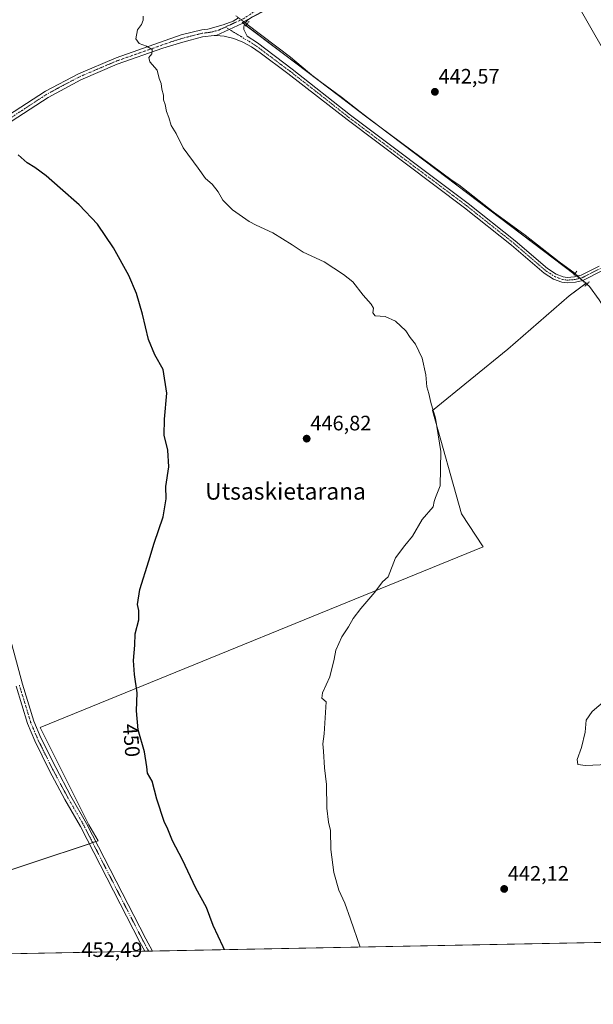
# Model space of a CAD drawing. Units: metres. Extents: x 631618 to 635098, y 4713487 to 4715866.
# Drawn here: x 632939 to 633213, y 4713487 to 4713957 of the extents above; entities that cross this region are included whole.
import ezdxf
from ezdxf.enums import TextEntityAlignment as Align

# ---------------------------------------------------------------- set-up
doc = ezdxf.new("R2010")
doc.units = ezdxf.units.M
doc.header["$MEASUREMENT"] = 0
doc.linetypes.add('TRAZO_Y_PUNTO', pattern=[1, 0.5, -0.25, 0, -0.25])
doc.linetypes.add('TRAZOS2', pattern=[0.375, 0.25, -0.125])
for name, color, linetype, lineweight in [('Carátula', 7, 'Continuous', 5), ('Comarca CxS', 133, 'Continuous', 0), ('Comunidad Autónoma CxS', 142, 'Continuous', 0), ('Corriente natural lineal', 142, 'Continuous', 13), ('Corriente natural lineal oculto', 19, 'TRAZO_Y_PUNTO', 13), ('Cultivos herbáceos CxS', 92, 'Continuous', 0), ('Cultivos leñosos', 92, 'Continuous', 0), ('Cultivos leñosos CxS', 92, 'Continuous', 0), ('Curva de nivel maestra', 36, 'Continuous', 30), ('Curva de nivel normal', 36, 'Continuous', 0), ('Municipio CxS', 142, 'Continuous', 0), ('Pista no pavimentada', 254, 'Continuous', 13), ('Pista no pavimentada Cxs', 254, 'Continuous', 0), ('Pista pavimentada eje', 135, 'TRAZO_Y_PUNTO', 0), ('Provincia CxS', 1, 'Continuous', 0), ('Puente lineal', 2, 'TRAZOS2', 0), ('Punto de cota en terreno', 7, 'Continuous', 0), ('Rótulo de curva de nivel directora', 19, 'Continuous', 0), ('Rótulo de punto de cota en terreno', 19, 'Continuous', 0), ('Texto cartográfico', 19, 'Continuous', 0)]:
    doc.layers.add(name, color=color, linetype=linetype, lineweight=lineweight)
doc.styles.add('Arial', font='txt', dxfattribs={"height": 0.2})

# ---------------------------------------------------------------- blocks, each defined once
blk = doc.blocks.new('*U156')
at = {"layer": 'Cultivos herbáceos CxS', "color": 92, "linetype": 'Continuous', "lineweight": 0}
for points in [[(633699.57, 4713605.01, 436.23), (633681.14, 4713604.4, 436.33), (633681.07, 4713604.58, 436.36), (633659.57, 4713602.99, 437.19), (633605.44, 4713598.99, 439.27), (633561.28, 4713662.13, 440.71), (633450.39, 4713612.72, 440.24), (633479.9, 4713585.47, 439.86), (633516.72, 4713522.01, 439.46), (632875.8, 4713509.7, 450.76)], [(632871.19, 4713529.9, 452.51), (632976.37, 4713564.82, 452.22), (632971.97, 4713572.54, 452.26), (632948.74, 4713619, 452.77), (633160.47, 4713705.39, 443.9), (633150.14, 4713721.13, 444.44), (633136.21, 4713770.57, 444.99), (633172.25, 4713799.95, 442.39), (633201.61, 4713825.32, 441.15), (633209.74, 4713831.4, 440.68), (633045.31, 4713955.97, 444.36), (633178.77, 4714026.36, 445.6)], [(633196.37, 4713980.9, 445.08), (633225.7, 4713929.57, 444.77), (633238.83, 4713908.23, 445.36), (633283.43, 4713933.35, 447.4), (633331.82, 4713956.7, 447.19), (633303.32, 4714008.82, 449.01)]]:
    blk.add_polyline3d(points, dxfattribs=at)
blk = doc.blocks.new('*U162')
at = {"layer": 'Curva de nivel normal', "color": 36, "linetype": 'Continuous', "lineweight": 0}
blk.add_polyline3d([(633219.87, 4713601.3, 440), (633209.32, 4713600.89, 440), (633205.76, 4713601.35, 440), (633205.49, 4713603.76, 440), (633207.5, 4713609.42, 440), (633209.22, 4713616.76, 440), (633209.7, 4713622.59, 440), (633212.55, 4713626.67, 440), (633218.94, 4713632.16, 440)], dxfattribs=at)
blk = doc.blocks.new('*U180')
at = {"layer": 'Curva de nivel normal', "color": 36, "linetype": 'Continuous', "lineweight": 0}
blk.add_polyline3d([(633101.62, 4713514.04, 445), (633097.02, 4713527.38, 445), (633094.28, 4713535.06, 445), (633091.5, 4713541.3, 445), (633089.05, 4713549.73, 445), (633087.68, 4713560.76, 445), (633087.57, 4713569.76, 445), (633086.61, 4713573.76, 445), (633085.79, 4713580.42, 445), (633085.52, 4713591.76, 445), (633084.58, 4713599.76, 445), (633084.14, 4713607.76, 445), (633083.85, 4713611.24, 445), (633084.43, 4713615.92, 445), (633085.39, 4713631.32, 445), (633083.44, 4713633.04, 445), (633083.66, 4713635.59, 445), (633087.14, 4713643.3, 445), (633089.23, 4713651.72, 445), (633090, 4713655.94, 445), (633092.88, 4713662.38, 445), (633096.05, 4713667.09, 445), (633098.31, 4713671.1, 445), (633102.04, 4713675.98, 445), (633108.63, 4713683.64, 445), (633112.37, 4713688.65, 445), (633115.04, 4713691.1, 445), (633118.6, 4713700.1, 445), (633123.06, 4713706.1, 445), (633126.67, 4713710.43, 445), (633131.38, 4713718.43, 445), (633136.56, 4713724.43, 445), (633137.11, 4713727.02, 445), (633137.65, 4713728.93, 445), (633139.99, 4713734.6, 445), (633140.3, 4713750.88, 445), (633137.63, 4713766.9, 445), (633135.46, 4713774.44, 445), (633134.56, 4713778.64, 445), (633133.55, 4713781.86, 445), (633133.15, 4713787.65, 445), (633131.38, 4713795.6, 445), (633128.09, 4713802.19, 445), (633125.62, 4713805.46, 445), (633123.53, 4713808.7, 445), (633118.64, 4713813.2, 445), (633113.6, 4713815.5, 445), (633108.8, 4713815.82, 445), (633107.68, 4713817.26, 445), (633108.01, 4713819.5, 445), (633107, 4713821.4, 445), (633103.12, 4713825.76, 445), (633098.12, 4713832.11, 445), (633093.67, 4713835.55, 445), (633084.51, 4713841.69, 445), (633074.47, 4713846.32, 445), (633069.23, 4713849.74, 445), (633059.98, 4713855.49, 445), (633052.05, 4713859.15, 445), (633048.68, 4713860.85, 445), (633040.69, 4713866.53, 445), (633036, 4713871.11, 445), (633033.75, 4713875.11, 445), (633030.88, 4713878.78, 445), (633027.82, 4713881.44, 445), (633024.3, 4713886.44, 445), (633017.14, 4713896.17, 445), (633013.77, 4713902.91, 445), (633011.39, 4713906.79, 445), (633010.2, 4713910.68, 445), (633009.18, 4713913.44, 445), (633008.52, 4713916.78, 445), (633007.72, 4713919.11, 445), (633007.61, 4713921.29, 445), (633006.9, 4713924.16, 445), (633006.54, 4713926.91, 445), (633005.62, 4713929.26, 445), (633004.68, 4713933.19, 445), (633001.21, 4713937.28, 445), (633000.65, 4713939.24, 445), (633002.12, 4713941.11, 445), (633002.28, 4713943.07, 445), (632999.48, 4713944.76, 445), (632995.99, 4713946, 445), (632994.42, 4713948.17, 445), (632995.26, 4713952.51, 445), (632997.24, 4713955.11, 445), (632997.94, 4713957.11, 445), (632997.88, 4713959.11, 445)], dxfattribs=at)
blk = doc.blocks.new('*U186')
at = {"layer": 'Curva de nivel maestra', "color": 36, "linetype": 'Continuous', "lineweight": 30}
blk.add_polyline3d([(633036.81, 4713512.79, 450), (633036.22, 4713514.11, 450), (633031.43, 4713524.31, 450), (633028.28, 4713532.94, 450), (633023.1, 4713542.26, 450), (633016.69, 4713555.72, 450), (633012.05, 4713564.76, 450), (633009.69, 4713570.42, 450), (633007.98, 4713574.12, 450), (633004.48, 4713584.79, 450), (633002.23, 4713593.42, 450), (633000, 4713597.14, 450), (632999.7, 4713600.22, 450), (632998.62, 4713607.45, 450), (632995.49, 4713617.84, 450), (632994.76, 4713626.99, 450), (632995.16, 4713635.54, 450), (632993.74, 4713644.37, 450), (632993.36, 4713651.1, 450), (632993.99, 4713658.34, 450), (632994.18, 4713663.76, 450), (632995.88, 4713670.48, 450), (632995.86, 4713674.98, 450), (632995.25, 4713677.79, 450), (632996.38, 4713684.98, 450), (633000.67, 4713698.74, 450), (633003.16, 4713707.1, 450), (633007.48, 4713719.73, 450), (633009.02, 4713728.3, 450), (633008.84, 4713734.25, 450), (633010.18, 4713743.58, 450), (633009.76, 4713751.59, 450), (633007.97, 4713758.78, 450), (633008.12, 4713766.42, 450), (633009.3, 4713778.77, 450), (633007.46, 4713790.1, 450), (633003.58, 4713797.1, 450), (633000.44, 4713804.46, 450), (632997.68, 4713816.53, 450), (632994.83, 4713826.54, 450), (632991.12, 4713835.1, 450), (632983.74, 4713848.26, 450), (632976.1, 4713859.62, 450), (632967.43, 4713868.95, 450), (632958.27, 4713876.79, 450), (632951.6, 4713882.79, 450), (632946.17, 4713886.69, 450), (632942.43, 4713888.95, 450), (632938.25, 4713892.77, 450)], dxfattribs=at)
blk = doc.blocks.new('5PATER')
at = {"layer": 'Carátula', "linetype": 'Continuous', "lineweight": 5}
h = blk.add_hatch(color=250, dxfattribs=at)
edge = h.paths.add_edge_path()
edge.add_ellipse((0, 0.01), major_axis=(-1.33, -1.34), ratio=0.999422, start_angle=0, end_angle=360)

msp = doc.modelspace()

# ---------------------------------------------------------------- linework, layer by layer
at = {"layer": 'Comarca CxS', "color": 133, "linetype": 'Continuous', "lineweight": 0}
msp.add_polyline3d([(635097.99, 4713552.38, 407.88), (631677.57, 4713486.69, 438.26), (631633.77, 4715800.03, 467.63), (635053.03, 4715865.73, 474.32), (635097.99, 4713552.38, 407.88)], close=True, dxfattribs=at)
msp.add_polyline3d([(635097.99, 4713552.38, 407.88), (631677.57, 4713486.69, 438.26), (631633.77, 4715800.03, 467.63), (635053.03, 4715865.73, 474.32), (635097.99, 4713552.38, 407.88)], close=True, dxfattribs=at)
at = {"layer": 'Comunidad Autónoma CxS', "color": 142, "linetype": 'Continuous', "lineweight": 0}
msp.add_polyline3d([(633706.47, 4713525.66, 436.11), (631677.57, 4713486.69, 438.26), (631633.77, 4715800.03, 467.63), (632510.21, 4715816.87, 493.38), (635053.03, 4715865.73, 474.32), (635097.99, 4713552.38, 407.88), (633706.47, 4713525.66, 436.11)], close=True, dxfattribs=at)
msp.add_polyline3d([(633706.47, 4713525.66, 436.11), (631677.57, 4713486.69, 438.26), (631633.77, 4715800.03, 467.63), (632510.21, 4715816.87, 493.38), (635053.03, 4715865.73, 474.32), (635097.99, 4713552.38, 407.88), (633706.47, 4713525.66, 436.11)], close=True, dxfattribs=at)
at = {"layer": 'Corriente natural lineal', "color": 142, "linetype": 'Continuous', "lineweight": 13}
for points in [[(633047.55, 4713955.27, 444.29), (633068.43, 4713939.45, 443.56), (633079.48, 4713930.05, 443.25), (633092.83, 4713920.34, 443.1), (633106.19, 4713909.78, 442.8), (633145.66, 4713880.58, 442.23), (633148.84, 4713878.5, 442.01), (633165.23, 4713865.55, 441.57), (633180.55, 4713854.38, 441.11), (633196.81, 4713841.63, 440.83), (633204.4, 4713836.04, 440.9)], [(633210.04, 4713830.88, 440.56), (633211.23, 4713829.76, 440.19), (633215.92, 4713823.41, 440.06), (633219.94, 4713817.1, 440.1), (633229.44, 4713804.41, 439.81), (633250.86, 4713774.25, 438.86), (633273.25, 4713744.33, 438.55), (633281.41, 4713732.48, 438.19), (633287.03, 4713722.24, 437.81), (633295.92, 4713707.54, 437.33), (633307.62, 4713686.79, 437.07), (633320, 4713665.95, 436.92), (633334.05, 4713641.29, 436.64), (633360.87, 4713596.19, 435.76), (633373.73, 4713574.14, 435.74), (633382.41, 4713558.73, 435.31), (633382.92, 4713557.82, 435.32)]]:
    msp.add_polyline3d(points, dxfattribs=at)
at = {"layer": 'Corriente natural lineal oculto', "color": 19, "linetype": 'TRAZO_Y_PUNTO', "lineweight": 13}
for points in [[(633042.22, 4713959.3, 444.29), (633047.55, 4713955.27, 444.29), (633047.55, 4713955.27, 444.29)], [(633204.4, 4713836.04, 440.9), (633204.41, 4713836.04, 440.9), (633210.03, 4713830.88, 440.57), (633210.04, 4713830.88, 440.56)]]:
    msp.add_polyline3d(points, dxfattribs=at)
at = {"layer": 'Cultivos herbáceos CxS', "color": 92, "linetype": 'Continuous', "lineweight": 0}
for points in [[(633303.32, 4714008.82, 449.01), (633331.82, 4713956.7, 447.19), (633283.43, 4713933.35, 447.4), (633238.83, 4713908.23, 445.36), (633225.7, 4713929.57, 444.77), (633196.37, 4713980.9, 445.08)], [(633048.35, 4713957.57, 444.39), (633046.08, 4713956.38, 444.38), (633045.31, 4713955.97, 444.36), (633045.61, 4713955.74, 444.36), (633046.36, 4713955.17, 444.33), (633047.06, 4713954.64, 444.28), (633079.17, 4713930.31, 443.28), (633080.43, 4713929.36, 443.14), (633104.25, 4713911.31, 442.87), (633109.77, 4713907.14, 442.83), (633204.1, 4713835.67, 440.94), (633205.28, 4713834.78, 441.07), (633206.64, 4713833.75, 441.16), (633208, 4713832.72, 441.02), (633208.19, 4713832.57, 440.99), (633209.74, 4713831.4, 440.68), (633209.59, 4713831.29, 440.68), (633201.61, 4713825.32, 441.15), (633172.25, 4713799.95, 442.39), (633136.21, 4713770.57, 444.99), (633150.14, 4713721.13, 444.44), (633160.47, 4713705.39, 443.9), (632948.74, 4713619, 452.77), (632971.97, 4713572.54, 452.26), (632976.37, 4713564.82, 452.22), (632975.4, 4713564.5, 452.35), (632973.81, 4713563.97, 452.54), (632972.23, 4713563.44, 452.69), (632871.19, 4713529.9, 452.51)], [(633516.72, 4713522.01, 439.46), (633410.22, 4713519.97, 433.91), (633280.28, 4713517.47, 438.24), (633275.75, 4713517.38, 438.32), (633271.22, 4713517.3, 438.36), (633002.44, 4713512.14, 452.39), (633000.58, 4713512.1, 452.57), (632998.72, 4713512.06, 452.6), (632875.8, 4713509.7, 450.76)]]:
    msp.add_polyline3d(points, dxfattribs=at)
at = {"layer": 'Cultivos leñosos', "color": 92, "linetype": 'Continuous', "lineweight": 0}
for points in [[(633303.32, 4714008.82, 449.01), (633331.82, 4713956.7, 447.19), (633283.43, 4713933.35, 447.4), (633238.83, 4713908.23, 445.36), (633225.7, 4713929.57, 444.77), (633196.37, 4713980.9, 445.08)], [(633048.35, 4713957.57, 444.39), (633046.08, 4713956.38, 444.38), (633045.31, 4713955.97, 444.36), (633045.61, 4713955.74, 444.36), (633046.36, 4713955.17, 444.33), (633047.06, 4713954.64, 444.28), (633079.17, 4713930.31, 443.28), (633080.43, 4713929.36, 443.14), (633104.25, 4713911.31, 442.87), (633109.77, 4713907.14, 442.83), (633204.1, 4713835.67, 440.94), (633205.28, 4713834.78, 441.07), (633206.64, 4713833.75, 441.16), (633208, 4713832.72, 441.02), (633208.19, 4713832.57, 440.99), (633209.74, 4713831.4, 440.68), (633209.59, 4713831.29, 440.68), (633201.61, 4713825.32, 441.15), (633172.25, 4713799.95, 442.39), (633136.21, 4713770.57, 444.99), (633150.14, 4713721.13, 444.44), (633160.47, 4713705.39, 443.9), (632948.74, 4713619, 452.77), (632971.97, 4713572.54, 452.26), (632976.37, 4713564.82, 452.22), (632975.4, 4713564.5, 452.35), (632973.81, 4713563.97, 452.54), (632972.23, 4713563.44, 452.69), (632871.19, 4713529.9, 452.51)]]:
    msp.add_polyline3d(points, dxfattribs=at)
at = {"layer": 'Cultivos leñosos CxS', "color": 92, "linetype": 'Continuous', "lineweight": 0}
for points in [[(633178.77, 4714026.36, 445.6), (633045.31, 4713955.97, 444.36), (633209.74, 4713831.4, 440.68), (633201.61, 4713825.32, 441.15), (633172.25, 4713799.95, 442.39), (633136.21, 4713770.57, 444.99), (633150.14, 4713721.13, 444.44), (633160.47, 4713705.39, 443.9), (632948.74, 4713619, 452.77), (632971.97, 4713572.54, 452.26), (632976.37, 4713564.82, 452.22), (632871.19, 4713529.9, 452.51)], [(633303.32, 4714008.82, 449.01), (633331.82, 4713956.7, 447.19), (633283.43, 4713933.35, 447.4), (633238.83, 4713908.23, 445.36), (633225.7, 4713929.57, 444.77), (633196.37, 4713980.9, 445.08)]]:
    msp.add_polyline3d(points, dxfattribs=at)
at = {"layer": 'Municipio CxS', "color": 142, "linetype": 'Continuous', "lineweight": 0}
msp.add_polyline3d([(633706.47, 4713525.66, 436.11), (631677.57, 4713486.69, 438.26), (631633.77, 4715800.03, 467.63)], dxfattribs=at)
msp.add_polyline3d([(633706.47, 4713525.66, 436.11), (631677.57, 4713486.69, 438.26), (631633.77, 4715800.03, 467.63)], dxfattribs=at)
at = {"layer": 'Pista no pavimentada', "color": 254, "linetype": 'Continuous', "lineweight": 13}
for points in [[(633172.47, 4714028.57, 445.43), (633170.58, 4714024.39, 445.14), (633166.94, 4714020.53, 444.94), (633160.74, 4714016.24, 444.63), (633150.27, 4714010.9, 444.4), (633107.16, 4713987.37, 444.16), (633066.39, 4713966.69, 444.37), (633056.44, 4713962.15, 444.43), (633050.21, 4713958.79, 444.4), (633047.98, 4713957.33, 444.38), (633047.29, 4713956.52, 444.36)], [(632930.41, 4713909.67, 449.34), (632951.24, 4713923.29, 447.63), (632967.1, 4713931.55, 446.58), (632985.06, 4713939.2, 445.54), (633016.09, 4713950.1, 444.59), (633025.96, 4713952.58, 444.37), (633028.84, 4713952.92, 444.39), (633036.24, 4713954.92, 444.36), (633040.95, 4713956.62, 444.33), (633043.58, 4713958.28, 444.34)], [(633032.85, 4713949.82, 444.34), (633047.29, 4713956.52, 444.36)], [(633032.85, 4713949.82, 444.34), (633047.29, 4713956.52, 444.36)], [(633047.29, 4713956.52, 444.36), (633046.81, 4713955.93, 444.35), (633046.37, 4713955.19, 444.33), (633046.06, 4713954.04, 444.29), (633046.04, 4713952.62, 444.29), (633047.65, 4713949.57, 444.27), (633052.66, 4713946.24, 444.07), (633069.22, 4713933.78, 443.77), (633097.08, 4713911.73, 443.13), (633153.26, 4713869.58, 442.26), (633175.77, 4713851.7, 441.82), (633191.22, 4713838.4, 441.5), (633195.37, 4713835.74, 441.3), (633198.71, 4713834.49, 441.21), (633200.7, 4713834.2, 441.15), (633204.15, 4713834.49, 441.09), (633205.73, 4713834.89, 441.06), (633207.36, 4713835.3, 441.02), (633215.85, 4713839.61, 441.15)], [(633032.85, 4713949.82, 444.34), (633031.93, 4713949.9, 444.35), (633026.39, 4713949.21, 444.5), (633016.84, 4713946.7, 444.55), (633007.3, 4713943.72, 444.79), (632985.54, 4713936.11, 445.59), (632968.18, 4713928.68, 446.62), (632952.49, 4713920.17, 447.74), (632932.2, 4713906.88, 449.38), (632909.51, 4713890.48, 451.73), (632901.55, 4713884.47, 452.58), (632877.55, 4713865.27, 455.23), (632872.15, 4713861.47, 455.97), (632870.03, 4713858.87, 456.25), (632869.2, 4713856.38, 456.38), (632869.33, 4713854.04, 456.42), (632870.12, 4713850.88, 456.46)], [(633217.14, 4713837.27, 441.05), (633208.05, 4713832.73, 441.02), (633204.6, 4713831.85, 441.17), (633200.62, 4713831.51, 441.25), (633198.04, 4713831.89, 441.31), (633194.17, 4713833.34, 441.37), (633189.62, 4713836.25, 441.43), (633174.07, 4713849.64, 441.84), (633151.63, 4713867.47, 442.42), (633095.46, 4713909.61, 443.22), (633067.09, 4713931.7, 443.8), (633053.89, 4713941.52, 444.04), (633049.78, 4713944.36, 444.13), (633045.61, 4713946.68, 444.22), (633041.36, 4713948.31, 444.38), (633036.66, 4713949.47, 444.31), (633032.85, 4713949.82, 444.34)], [(632870.12, 4713850.88, 456.46), (632875.4, 4713845.74, 456.28), (632880.93, 4713839.45, 456.18), (632883.96, 4713835.06, 456.1), (632886.81, 4713830.01, 456.1), (632889.64, 4713823.22, 455.86), (632897.9, 4713796.76, 455.69), (632905.85, 4713766.65, 455.34), (632911.56, 4713743.64, 454.87), (632920.8, 4713710.8, 454.05), (632927.04, 4713687.07, 453.78), (632931.76, 4713671.11, 453.63), (632940.35, 4713639.67, 453.01), (632945.7, 4713622.1, 452.97), (632949.11, 4713614, 452.77), (632956.14, 4713599.82, 452.8), (632963.43, 4713586.23, 452.59), (632970.93, 4713573.2, 452.29), (632999.3, 4713517.93, 452.26), (633002.44, 4713512.13, 452.39)], [(632998.72, 4713512.06, 452.6), (632996.38, 4713516.39, 452.66), (632968.03, 4713571.62, 452.67), (632960.55, 4713584.63, 452.86), (632953.21, 4713598.31, 452.94), (632946.11, 4713612.63, 453.14), (632942.59, 4713620.98, 453.16), (632937.18, 4713638.75, 453.39)], [(633002.44, 4713512.13, 452.39), (632998.72, 4713512.06, 452.6)]]:
    msp.add_polyline3d(points, dxfattribs=at)
at = {"layer": 'Pista no pavimentada Cxs', "color": 254, "linetype": 'Continuous', "lineweight": 0}
for points in [[(632930.41, 4713909.67, 449.34), (632951.24, 4713923.29, 447.63), (632967.1, 4713931.55, 446.58), (632985.06, 4713939.2, 445.54), (633016.09, 4713950.1, 444.59), (633025.96, 4713952.58, 444.37), (633028.84, 4713952.92, 444.39), (633036.24, 4713954.92, 444.36), (633040.95, 4713956.62, 444.33), (633043.58, 4713958.28, 444.34)], [(633050.21, 4713958.79, 444.4), (633047.98, 4713957.33, 444.38), (633047.29, 4713956.52, 444.36), (633032.85, 4713949.82, 444.34), (633031.93, 4713949.9, 444.35), (633026.39, 4713949.21, 444.5), (633016.84, 4713946.7, 444.55), (633007.3, 4713943.72, 444.79), (632985.54, 4713936.11, 445.59), (632968.18, 4713928.68, 446.62), (632952.49, 4713920.17, 447.74), (632932.2, 4713906.88, 449.38)], [(633217.14, 4713837.27, 441.05), (633208.05, 4713832.73, 441.02), (633204.6, 4713831.85, 441.17), (633200.62, 4713831.51, 441.25), (633198.04, 4713831.89, 441.31), (633194.17, 4713833.34, 441.37), (633189.62, 4713836.25, 441.43), (633174.07, 4713849.64, 441.84), (633151.63, 4713867.47, 442.42), (633095.46, 4713909.61, 443.22), (633067.09, 4713931.7, 443.8), (633053.89, 4713941.52, 444.04), (633049.78, 4713944.36, 444.13), (633045.61, 4713946.68, 444.22), (633041.36, 4713948.31, 444.38), (633036.66, 4713949.47, 444.31), (633032.85, 4713949.82, 444.34), (633047.29, 4713956.52, 444.36), (633046.81, 4713955.93, 444.35), (633046.37, 4713955.19, 444.33), (633046.06, 4713954.04, 444.29), (633046.04, 4713952.62, 444.29), (633047.65, 4713949.57, 444.27), (633052.66, 4713946.24, 444.07), (633069.22, 4713933.78, 443.77), (633097.08, 4713911.73, 443.13), (633153.26, 4713869.58, 442.26), (633175.77, 4713851.7, 441.82), (633191.22, 4713838.4, 441.5), (633195.37, 4713835.74, 441.3), (633198.71, 4713834.49, 441.21), (633200.7, 4713834.2, 441.15), (633204.15, 4713834.49, 441.09), (633205.73, 4713834.89, 441.06), (633207.36, 4713835.3, 441.02), (633215.85, 4713839.61, 441.15)], [(632931.76, 4713671.11, 453.63), (632940.35, 4713639.67, 453.01), (632945.7, 4713622.1, 452.97), (632949.11, 4713614, 452.77), (632956.14, 4713599.82, 452.8), (632963.43, 4713586.23, 452.59), (632970.93, 4713573.2, 452.29), (632999.3, 4713517.93, 452.26), (633002.44, 4713512.13, 452.39), (632998.72, 4713512.06, 452.6), (632996.38, 4713516.39, 452.66), (632968.03, 4713571.62, 452.67), (632960.55, 4713584.63, 452.86), (632953.21, 4713598.31, 452.94), (632946.11, 4713612.63, 453.14), (632942.59, 4713620.98, 453.16), (632937.18, 4713638.75, 453.39)]]:
    msp.add_polyline3d(points, dxfattribs=at)
at = {"layer": 'Pista pavimentada eje', "color": 135, "linetype": 'TRAZO_Y_PUNTO', "lineweight": 0}
for points in [[(633171.5, 4714032.27, 445.43), (633170.99, 4714029.01, 445.35), (633170.24, 4714027.35, 445.22), (633169.29, 4714025.26, 445.12), (633165.94, 4714021.7, 444.98), (633159.96, 4714017.56, 444.74), (633154.72, 4714014.89, 444.6), (633149.56, 4714012.26, 444.49), (633128.01, 4714000.49, 444.28), (633106.45, 4713988.73, 444.15), (633065.73, 4713968.07, 444.3), (633060.75, 4713965.8, 444.29), (633055.81, 4713963.54, 444.4), (633053.5, 4713962.42, 444.38), (633050.39, 4713960.74, 444.35), (633049.27, 4713960.01, 444.36), (633045.78, 4713957.81, 444.42), (633037.28, 4713953.88, 444.46)], [(633037.28, 4713953.88, 444.46), (633034.09, 4713952.41, 444.44), (633030.39, 4713951.41, 444.4), (633027.62, 4713951.07, 444.42), (633026.18, 4713950.9, 444.44), (633021.24, 4713949.66, 444.57), (633016.47, 4713948.4, 444.63), (633011.7, 4713946.91, 444.63), (632996.18, 4713941.46, 445.1), (632985.3, 4713937.66, 445.58), (632976.32, 4713933.83, 446.08), (632967.64, 4713930.12, 446.61), (632959.71, 4713925.99, 447.15), (632951.87, 4713921.73, 447.7), (632941.45, 4713914.92, 448.48), (632931.31, 4713908.28, 449.38), (632919.96, 4713900.08, 450.54), (632904.62, 4713888.85, 452.21), (632900.64, 4713885.85, 452.62), (632888.64, 4713876.25, 453.91), (632871.43, 4713863.35, 456.03), (632862.71, 4713857.36, 456.74)], [(633037.28, 4713953.88, 444.46), (633046.63, 4713948.13, 444.32), (633048.72, 4713946.97, 444.2), (633051.22, 4713945.3, 444.15), (633053.28, 4713943.88, 444.13), (633061.56, 4713937.65, 443.96), (633068.16, 4713932.74, 443.81), (633082.34, 4713921.7, 443.46), (633096.27, 4713910.67, 443.2), (633152.45, 4713868.53, 442.42), (633163.67, 4713859.61, 442.06), (633174.92, 4713850.67, 441.85), (633190.42, 4713837.33, 441.47), (633192.5, 4713836, 441.39), (633194.77, 4713834.54, 441.35), (633198.38, 4713833.19, 441.33), (633200.66, 4713832.86, 441.26), (633202.65, 4713833.03, 441.22), (633204.38, 4713833.17, 441.21), (633205.17, 4713833.37, 441.2), (633206.89, 4713833.81, 441.14), (633207.77, 4713834.03, 441.07), (633212.25, 4713836.29, 440.99), (633216.5, 4713838.44, 441.21)], [(632938.77, 4713639.21, 453.21), (632944.15, 4713621.54, 453.08), (632945.91, 4713617.37, 453.14), (632947.61, 4713613.32, 452.99), (632954.68, 4713599.07, 452.91), (632961.99, 4713585.43, 452.8), (632965.73, 4713578.93, 452.77), (632969.48, 4713572.41, 452.51), (632997.84, 4713517.16, 452.5), (632999.01, 4713515, 452.48), (633000.58, 4713512.1, 452.57)]]:
    msp.add_polyline3d(points, dxfattribs=at)
at = {"layer": 'Provincia CxS', "color": 1, "linetype": 'Continuous', "lineweight": 0}
msp.add_polyline3d([(635097.99, 4713552.38, 407.88), (631677.57, 4713486.69, 438.26), (631633.77, 4715800.03, 467.63), (635053.03, 4715865.73, 474.32), (635097.99, 4713552.38, 407.88)], close=True, dxfattribs=at)
msp.add_polyline3d([(635097.99, 4713552.38, 407.88), (631677.57, 4713486.69, 438.26), (631633.77, 4715800.03, 467.63), (635053.03, 4715865.73, 474.32), (635097.99, 4713552.38, 407.88)], close=True, dxfattribs=at)
at = {"layer": 'Puente lineal', "color": 2, "linetype": 'TRAZOS2', "lineweight": 0}
for points in [[(633048.55, 4713956.59, 444.5), (633047.55, 4713955.26, 444.35), (633046.8, 4713954.31, 444.32)], [(633205.32, 4713837.13, 441.06), (633204.4, 4713836.04, 440.99), (633203.8, 4713835.3, 441.07)], [(633211.23, 4713832.13, 440.99), (633210.03, 4713830.87, 441.18), (633209.1, 4713829.93, 441.19)]]:
    msp.add_polyline3d(points, dxfattribs=at)

# ---------------------------------------------------------------- block references
at = {"layer": 'Cultivos herbáceos CxS', "color": 92, "linetype": 'Continuous', "lineweight": 0}
msp.add_blockref('*U156', (0, 0), dxfattribs=at)
at = {"layer": 'Curva de nivel maestra', "color": 36, "linetype": 'Continuous', "lineweight": 30}
msp.add_blockref('*U186', (0, 0), dxfattribs=at)
at = {"layer": 'Curva de nivel normal', "color": 36, "linetype": 'Continuous', "lineweight": 0}
for name in ['*U180', '*U162']:
    msp.add_blockref(name, (0, 0), dxfattribs=at)
at = {"layer": 'Punto de cota en terreno', "linetype": 'Continuous', "lineweight": 0}
for p in [(633137.41, 4713922.89, 442.57), (633076.12, 4713757.1, 446.82), (633170.53, 4713541.83, 442.12)]:
    msp.add_blockref('5PATER', p, dxfattribs=at)

# ---------------------------------------------------------------- texts
at = {"layer": 'Rótulo de curva de nivel directora', "color": 19, "linetype": 'Continuous', "lineweight": 0, "style": 'Arial'}
msp.add_text('450', height=7, rotation=-85.4384, dxfattribs=at).set_placement((632992.35, 4713612.85), align=Align.MIDDLE_CENTER)
at = {"layer": 'Rótulo de punto de cota en terreno', "color": 19, "linetype": 'Continuous', "lineweight": 0, "style": 'Arial'}
for s, p in [('442,57', (633139.17, 4713924.65)), ('446,82', (633077.88, 4713758.86)), ('442,12', (633172.29, 4713543.59)), ('452,49', (632968.43, 4713507.15))]:
    msp.add_text(s, height=7, dxfattribs=at).set_placement(p, align=Align.BOTTOM_LEFT)
at = {"layer": 'Texto cartográfico', "color": 19, "linetype": 'Continuous', "lineweight": 0, "style": 'Arial'}
msp.add_text('Utsaskietarana', height=8, dxfattribs=at).set_placement((633066.01, 4713731.94), align=Align.MIDDLE_CENTER)

doc.saveas('drawing.dxf')
